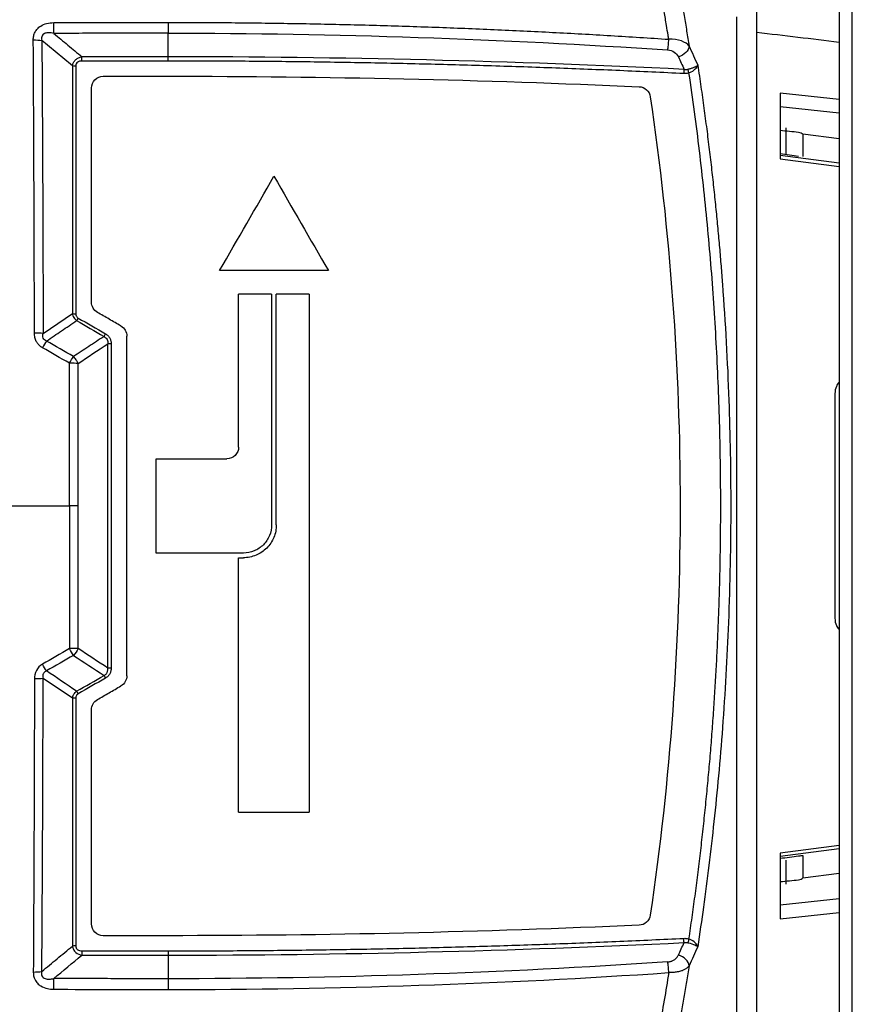
# Model space of a CAD drawing. Units: millimetres. Extents: x 6 to 413, y 7 to 291.
# Drawn here: x 150 to 168, y 76 to 97 of the extents above; entities that cross this region are included whole.
import ezdxf

# ---------------------------------------------------------------- set-up
doc = ezdxf.new("R2010")
doc.units = ezdxf.units.MM

msp = doc.modelspace()

# ---------------------------------------------------------------- linework, layer by layer
at = {"color": 8, "linetype": 'Continuous', "lineweight": 25}
for p, q in [((167.76828, 73.52221964), (167.76828, 97.32948595)), ((167.48632511, 94.8325829), (166.23632504, 94.96635475)), ((167.48632511, 94.54207698), (166.23632511, 94.67606855)), ((166.23632504, 93.57308645), (167.48632511, 93.40896053)), ((167.48632511, 93.47951035), (166.23632511, 93.64289892)), ((167.48632511, 78.92441702), (166.23632511, 78.76102845)), ((167.48632511, 78.99496639), (166.23632513, 78.8308402)), ((167.48632511, 77.86185045), (166.23632511, 77.72785905)), ((166.23632516, 77.4375716), (167.48632511, 77.57134384))]:
    msp.add_line(p, q, dxfattribs=at)
at = {"color": 7, "linetype": 'Continuous', "lineweight": 25}
for p, q in [((153.23633189, 95.73981734), (153.23632511, 96.2408409)), ((151.61132511, 90.52931395), (151.61132511, 95.07696366)), ((166.36132511, 93.67363569), (166.36132511, 94.23148397)), ((166.71756078, 94.09742805), (166.71756078, 93.62260432)), ((167.48632511, 93.99742878), (166.71756078, 94.09742805)), ((150.58487883, 89.86707591), (151.20623438, 90.28581483)), ((152.36132511, 82.59630126), (152.36132511, 89.80762611)), ((151.2062348, 82.11811366), (150.58487832, 82.53685322)), ((151.61132511, 77.32696371), (151.61132511, 81.87461342)), ((166.36132511, 78.17187547), (166.36132511, 78.679357)), ((166.71756085, 78.78132305), (166.71756085, 78.30649934)), ((166.71756085, 78.30649934), (167.48632511, 78.40649861)), ((153.23632694, 76.66411), (153.23634177, 76.16308164))]:
    msp.add_line(p, q, dxfattribs=at)
at = {"color": 7, "linetype": 'Continuous', "lineweight": 25, "flags": 128}
for points in [[(165.73878405, 96.2531954), (165.73878396, 96.47129746), (165.73878387, 96.67189264), (165.73878378, 96.85463896), (165.7387837, 97.01922489), (165.73878363, 97.16536983), (165.73878356, 97.29282466), (165.73878349, 97.40137207), (165.73878374, 97.490827)], [(166.23632504, 94.96635475), (166.2363251, 94.80591648), (166.23632516, 94.6413974), (166.23632523, 94.47287554), (166.23632529, 94.30043083), (166.23632535, 94.12414507), (166.23632542, 93.94410186), (166.23632548, 93.76038659), (166.23632505, 93.57308645)], [(155.53632403, 85.80196368), (155.53632402, 86.41527434), (155.53632401, 87.02855067), (155.53632401, 87.64169399), (155.536324, 88.25460563), (155.53632399, 88.86718695), (155.53632398, 89.4793394), (155.53632398, 90.09096445), (155.536324, 90.70196368)], [(156.23632505, 90.70196368), (156.23632507, 89.32802192), (156.23632509, 87.95153782), (156.23632511, 86.57363085), (156.23632512, 85.19542161), (156.23632514, 83.81803096), (156.23632515, 82.44257909), (156.23632516, 81.07018462), (156.23632401, 79.70196368)], [(154.73632513, 79.70196368), (154.73632513, 80.37388736), (154.73632512, 81.04695455), (154.73632512, 81.72103319), (154.73632511, 82.39599104), (154.73632511, 83.07169564), (154.7363251, 83.74801444), (154.7363251, 84.42481471), (154.73632511, 85.10196368)], [(166.23632512, 78.8308402), (166.23632517, 78.64353999), (166.23632521, 78.4598247), (166.23632525, 78.27978146), (166.23632529, 78.10349566), (166.23632532, 77.93105093), (166.23632536, 77.76252904), (166.23632539, 77.59800993), (166.23632515, 77.4375716)]]:
    msp.add_lwpolyline(points, dxfattribs=at)
at = {"color": 8, "linetype": 'Continuous', "lineweight": 25}
msp.add_arc((153.29361353, -14.57163449), 111.52141167, 82.6873859944, 83.5927632488, dxfattribs=at)
at = {"color": 7, "linetype": 'Continuous', "lineweight": 25}
for points, knots in [([(167.48632511, 98.62308774), (167.48632511, 98.62641322), (167.48632511, 98.64502035), (167.48632511, 98.51957147), (167.48632511, 98.10275693), (167.48632511, 97.17174995), (167.48632511, 95.87441156), (167.48632511, 94.47304068), (167.48632511, 93.1594543), (167.48632511, 91.7090513), (167.48632511, 89.72702983), (167.48632511, 87.62045881), (167.48632511, 85.92797427), (167.48632511, 84.29029514), (167.48632511, 82.34636634), (167.48632511, 80.20853472), (167.48632511, 78.27454812), (167.48632511, 76.85867967), (167.48632511, 75.87374547), (167.48632511, 74.99913599), (167.48632511, 74.19457719), (167.48632511, 73.79855164), (167.48632511, 73.78468371), (167.48632511, 73.78083963)], [0, 0, 0, 0, 0.0070052514, 0.0391966528, 0.1009239133, 0.1591626937, 0.2174014741, 0.2791287347, 0.3113133856, 0.3435047864, 0.4091626932, 0.4748206, 0.5070052514, 0.5391966528, 0.6009239133, 0.6591626937, 0.7174014741, 0.7791287347, 0.8113133856, 0.8435047864, 0.9091626932, 0.9748206, 1, 1, 1, 1]), ([(163.87030716, 96.1113785), (163.86582697, 96.13966709), (163.85029069, 96.23776552), (163.81758891, 96.43361819), (163.77314658, 96.6988273), (163.72231943, 96.9917174), (163.6873056, 97.18649421), (163.66979157, 97.28392223)], [0, 0, 0, 0, 0.07209157252, 0.24999722609, 0.50000037052, 0.74989849443, 1, 1, 1, 1]), ([(164.07800231, 97.2809954), (164.09821219, 97.16892153), (164.13828953, 96.94667257), (164.19555116, 96.61517844), (164.25031918, 96.28878315), (164.28504017, 96.07252663), (164.30224801, 95.96534913)], [0, 0, 0, 0, 0.2565058973, 0.5086659876, 0.7564931128, 1, 1, 1, 1]), ([(150.37523105, 96.09816346), (150.37557181, 96.11280701), (150.37624065, 96.14154879), (150.38317867, 96.18361527), (150.39456461, 96.22362215), (150.41699626, 96.27614433), (150.45937113, 96.33786908), (150.54212086, 96.40499085), (150.66126322, 96.45553597), (150.75763498, 96.46137266), (150.80849686, 96.46445308)], [0, 0, 0, 0, 0.0698298076, 0.1370591692, 0.2025686883, 0.2673096631, 0.4077127536, 0.5513173527, 0.7631999042, 1, 1, 1, 1]), ([(150.8115681, 96.23539157), (150.81055242, 96.26474984), (150.80972818, 96.30153396), (150.80865921, 96.38114966), (150.80841556, 96.423901), (150.80849214, 96.46448567)], [0, 0, 0, 0, 0.5, 0.5, 1, 1, 1, 1]), ([(150.80849686, 96.46445308), (151.01066487, 96.46530469), (151.41506908, 96.46700821), (152.02192005, 96.46867324), (152.62903565, 96.46974506), (153.03387251, 96.46986572), (153.23632509, 96.46992607)], [0, 0, 0, 0, 0.24987352, 0.4998313157, 0.7498734572, 1, 1, 1, 1]), ([(153.23632509, 96.46992607), (153.44819026, 96.46967994), (153.87157973, 96.46918809), (154.50611001, 96.46524615), (155.13953442, 96.4589656), (155.77181375, 96.45012466), (156.40290921, 96.43879319), (157.03278237, 96.42496421), (157.66139518, 96.40865238), (158.28871, 96.38986769), (158.91468952, 96.36862243), (159.53929686, 96.34492946), (160.1624954, 96.31880221), (160.78424932, 96.29025634), (161.40452158, 96.259303), (162.02328138, 96.22597408), (162.64047652, 96.19022814), (163.25613614, 96.15230065), (163.66569018, 96.12501211), (163.87030716, 96.1113785)], [0, 0, 0, 0, 0.0595771387, 0.1190584275, 0.1784441959, 0.2377347726, 0.2969304861, 0.3560316651, 0.4150386383, 0.4739517352, 0.5327712858, 0.5914976209, 0.6501310727, 0.7086719743, 0.7671206604, 0.8254774672, 0.8837427326, 0.9419167963, 1, 1, 1, 1]), ([(153.23632511, 96.46998958), (153.23632511, 96.42939194), (153.23632511, 96.38662639), (153.2363251, 96.30698925), (153.2363251, 96.27019801), (153.2363251, 96.2408397)], [0, 0, 0, 0, 0.5, 0.5, 1, 1, 1, 1]), ([(165.31644521, 74.53129326), (165.31644188, 74.5454267), (165.31643524, 74.57367421), (165.31640805, 74.62252749), (165.31639252, 74.67621489), (165.31639343, 74.73531042), (165.31641044, 74.79979616), (165.31643594, 74.86981425), (165.31645868, 75.00936293), (165.31639567, 75.24692531), (165.31649229, 75.7489542), (165.31627632, 76.55551912), (165.3164732, 77.56665079), (165.31643276, 78.50378102), (165.31645502, 79.4862074), (165.31644451, 80.81300559), (165.31644793, 82.49236192), (165.31644684, 84.22113861), (165.31644804, 85.99392499), (165.31644415, 87.80862016), (165.31645643, 89.32051696), (165.31643102, 90.5035045), (165.31645494, 91.36898424), (165.31643244, 92.20309763), (165.31645411, 92.99445037), (165.31643425, 93.74048591), (165.31645384, 94.31568188), (165.31643809, 94.74556048), (165.31641348, 95.04892799), (165.31639424, 95.33922913), (165.31638706, 95.61623019), (165.31639495, 95.87980826), (165.31641419, 96.12939325), (165.31643916, 96.3661129), (165.31644449, 96.51174298), (165.31644715, 96.58461161)], [0, 0, 0, 0, 0.0085212744, 0.017030883, 0.0255434038, 0.034072994, 0.0426333416, 0.0512376228, 0.0598984682, 0.0906100188, 0.1219874336, 0.1836316463, 0.2499979729, 0.281535189, 0.3144580782, 0.3780584659, 0.440101328, 0.4999454881, 0.5597896442, 0.6218324945, 0.6854328642, 0.7175438436, 0.749893002, 0.7820645727, 0.8143531221, 0.8461595355, 0.8780029492, 0.8932994195, 0.9085640636, 0.9238062538, 0.9390352575, 0.9542602174, 0.9694901324, 0.9847338402, 1, 1, 1, 1]), ([(150.81156813, 96.23539148), (150.79283189, 96.23942048), (150.75776033, 96.24696219), (150.70763849, 96.25099932), (150.66428087, 96.24893989), (150.62334237, 96.23994173), (150.585686, 96.22019782), (150.55811165, 96.1835707), (150.54793679, 96.13589089), (150.55374668, 96.10303401), (150.55689523, 96.08522788)], [0, 0, 0, 0, 0.1542870117, 0.2888032885, 0.4047213457, 0.5038271346, 0.6263707099, 0.7388134107, 0.8584550941, 1, 1, 1, 1]), ([(153.23632511, 96.2408409), (153.03413704, 96.24077682), (152.62982664, 96.24064867), (152.02349328, 96.23957863), (151.41740178, 96.23792356), (151.01349484, 96.23623525), (150.81156854, 96.23539122)], [0, 0, 0, 0, 0.2501161203, 0.5001509221, 0.7501090762, 1, 1, 1, 1]), ([(150.81156854, 96.23539122), (150.91091972, 96.1528323), (151.10963521, 95.98770355), (151.30734642, 95.82245005), (151.40620856, 95.73981784)], [0, 0, 0, 0, 0.4999669396, 1, 1, 1, 1]), ([(165.73878418, 74.91309961), (165.73878418, 75.31466861), (165.73878418, 76.43604579), (165.73878418, 79.80691408), (165.73878418, 81.97298465), (165.73878418, 86.66469538), (165.73878418, 89.07422746), (165.73878418, 93.35131171), (165.73878418, 95.11301677), (165.73878418, 96.2531966)], [0, 0, 0, 0, 0.25, 0.25, 0.5, 0.5, 0.75, 0.75, 1, 1, 1, 1]), ([(150.39977102, 89.87213977), (150.39942239, 90.03889164), (150.39872702, 90.37148676), (150.39750845, 90.86845541), (150.39616455, 91.36217991), (150.39468273, 91.85251761), (150.39306633, 92.33937283), (150.39131447, 92.82264118), (150.38942737, 93.30222422), (150.38740504, 93.77802632), (150.3852472, 94.24995306), (150.38295493, 94.71792078), (150.38052429, 95.18182053), (150.37796981, 95.64165162), (150.37614173, 95.94636502), (150.37523105, 96.09816346)], [0, 0, 0, 0, 0.0797563913, 0.1590781913, 0.2379547815, 0.3163756802, 0.3943305455, 0.4718091788, 0.5488015287, 0.6252976931, 0.7012879231, 0.7767626246, 0.8517123616, 0.9261278581, 1, 1, 1, 1]), ([(150.55689596, 96.08522804), (150.55800146, 95.92359816), (150.56022427, 95.59861365), (150.56332269, 95.10730471), (150.56626862, 94.60994897), (150.56904106, 94.10648762), (150.5716429, 93.59698655), (150.57407077, 93.08148342), (150.57632344, 92.56002916), (150.57839905, 92.03267528), (150.58029762, 91.49948124), (150.58201375, 90.96049573), (150.58356376, 90.41582303), (150.58443922, 90.05056129), (150.584879, 89.86707592)], [0, 0, 0, 0, 0.0787471889, 0.1583346899, 0.2387612663, 0.3200250603, 0.4021239923, 0.4850557984, 0.568818075, 0.6534083317, 0.7388240531, 0.8250627688, 0.9121221331, 1, 1, 1, 1]), ([(151.20643837, 95.54741694), (151.09784888, 95.63761573), (150.8819327, 95.81696436), (150.66481826, 95.99615615), (150.55689596, 96.08522804)], [0, 0, 0, 0, 0.5029242983, 1, 1, 1, 1]), ([(163.84684255, 95.88402534), (163.85234851, 95.91314806), (163.85744054, 95.94961636), (163.8655918, 96.02859546), (163.86864297, 96.07102817), (163.87030716, 96.11137841)], [0, 0, 0, 0, 0.5, 0.5, 1, 1, 1, 1]), ([(164.30225099, 95.96534974), (164.27156701, 96.01065433), (164.21432778, 96.04937141), (164.06274619, 96.10126336), (163.96842172, 96.11426089), (163.87030865, 96.11137881)], [0, 0, 0, 0, 0.5, 0.5, 1, 1, 1, 1]), ([(164.30224804, 95.96534914), (164.30064998, 95.92021971), (164.275669, 95.8705503), (164.19208242, 95.7878956), (164.13390248, 95.75533118), (164.07439632, 95.74003765)], [0, 0, 0, 0, 0.5, 0.5, 1, 1, 1, 1]), ([(164.30224801, 95.96534913), (164.33334555, 95.89769062), (164.39531885, 95.7628561), (164.45552665, 95.62759281), (164.48552283, 95.56020318)], [0, 0, 0, 0, 0.5017891994, 1, 1, 1, 1]), ([(163.84684402, 95.88402591), (163.89672508, 95.88065531), (163.9454732, 95.86461382), (164.0253608, 95.81360433), (164.05648244, 95.77877442), (164.07439629, 95.74003779)], [0, 0, 0, 0, 0.5, 0.5, 1, 1, 1, 1]), ([(151.20643837, 95.54741694), (151.20818873, 95.55773307), (151.21165414, 95.57815726), (151.22263939, 95.60762173), (151.23752603, 95.63515074), (151.25643609, 95.66033086), (151.28724767, 95.69088305), (151.33674582, 95.72301402), (151.38229491, 95.73403288), (151.4062085, 95.73981786)], [0, 0, 0, 0, 0.1088669468, 0.2155381425, 0.3208178059, 0.4255411461, 0.5305542444, 0.7535376833, 1, 1, 1, 1]), ([(151.40673045, 95.64953617), (151.39550255, 95.64907486), (151.37411062, 95.64819594), (151.34400492, 95.63976751), (151.31276752, 95.62294482), (151.28284293, 95.59064004), (151.27947833, 95.55844517), (151.27776294, 95.54203107)], [0, 0, 0, 0, 0.17752081469, 0.33822099419, 0.48950411909, 0.73973071, 1, 1, 1, 1]), ([(153.23634538, 95.64952136), (153.03299986, 95.64952236), (152.62635179, 95.64952437), (152.01646356, 95.6495295), (151.60996062, 95.64953395), (151.40673045, 95.64953617)], [0, 0, 0, 0, 0.333403589, 0.6667367292, 1, 1, 1, 1]), ([(164.18906063, 95.38301751), (163.9633338, 95.39381218), (163.51168458, 95.41541086), (162.83323299, 95.44526619), (162.15373537, 95.47326234), (161.47317224, 95.4992041), (160.7915898, 95.5231291), (160.10901685, 95.54501333), (159.42548708, 95.56485017), (158.74103311, 95.58262917), (158.05568808, 95.59834185), (157.36948521, 95.61197974), (156.68245796, 95.6235364), (155.99463992, 95.63300138), (155.30606491, 95.64038234), (154.61676691, 95.64562258), (153.92678009, 95.64890919), (153.46655892, 95.64931724), (153.23634538, 95.64952136)], [0, 0, 0, 0, 0.0620904447, 0.1242346858, 0.1864328964, 0.248685249, 0.3109919164, 0.3733530713, 0.4357688869, 0.498239537, 0.560765196, 0.6233460397, 0.6859822448, 0.7486739898, 0.8114214546, 0.8742248213, 0.9370842742, 1, 1, 1, 1]), ([(164.27843602, 95.47628145), (164.28833864, 95.47897118), (164.30881123, 95.48453189), (164.33849365, 95.49347969), (164.36785047, 95.50315055), (164.39605534, 95.51344475), (164.42123482, 95.52362318), (164.44369817, 95.53375871), (164.46343181, 95.544016), (164.47740242, 95.55342929), (164.48330479, 95.55835218), (164.48552359, 95.56020277)], [0, 0, 0, 0, 0.0922340503, 0.1906841205, 0.2957830028, 0.407883368, 0.5272734461, 0.6387390455, 0.7660901038, 0.9120691931, 1, 1, 1, 1]), ([(164.48552283, 95.56020318), (164.508368, 95.40755265), (164.55365817, 95.1049254), (164.61675995, 94.65349154), (164.67575435, 94.20909384), (164.730514, 93.77170234), (164.78128644, 93.34141973), (164.82821674, 92.91830646), (164.87147196, 92.50242674), (164.91120873, 92.09383642), (164.94758162, 91.69258767), (164.98074129, 91.29872355), (165.06475764, 90.21984124), (165.15807834, 88.52261623), (165.20057835, 86.12403637), (165.15515374, 83.80324903), (165.04668016, 81.8944118), (164.92987302, 80.48771164), (164.8331341, 79.51262893), (164.72603617, 78.58263883), (164.61158847, 77.69707952), (164.5268842, 77.12370618), (164.48552218, 76.84372171)], [0, 0, 0, 0, 0.024903463, 0.0493707217, 0.0734033894, 0.0970030686, 0.1201713504, 0.142909813, 0.1652200208, 0.1871035233, 0.2085618546, 0.2295965325, 0.2502090578, 0.3812126575, 0.4999989829, 0.6311769155, 0.7497911333, 0.8042522995, 0.8564922856, 0.9065221222, 0.9543537297, 1, 1, 1, 1]), ([(164.29987436, 95.39706874), (164.28816648, 95.39374178), (164.26455471, 95.38703214), (164.2272295, 95.38240072), (164.20191494, 95.38280979), (164.18906063, 95.38301751)], [0, 0, 0, 0, 0.3261960164, 0.6578535562, 1, 1, 1, 1]), ([(164.19626417, 95.47276757), (164.21065373, 95.47121676), (164.23828424, 95.46823894), (164.26542822, 95.47367595), (164.27843602, 95.47628145)], [0, 0, 0, 0, 0.52078472397, 1, 1, 1, 1]), ([(164.2998734, 77.00685895), (164.32202196, 77.15809558), (164.36631137, 77.46051625), (164.4284828, 77.91554097), (164.48751963, 78.37140753), (164.54311758, 78.82816263), (164.59535898, 79.28571341), (164.64422257, 79.74400426), (164.68971481, 80.2029695), (164.73183469, 80.66254608), (164.77058312, 81.12267021), (164.80596048, 81.58327829), (164.83796723, 82.04430667), (164.86660376, 82.50569179), (164.89187043, 82.96737012), (164.91376755, 83.42927821), (164.9322954, 83.89135273), (164.94745421, 84.35353046), (164.95924417, 84.81574839), (164.96766542, 85.27794343), (164.97271808, 85.74005353), (164.97486192, 86.32811361), (164.97012291, 87.04237773), (164.95341418, 87.88275597), (164.92556966, 88.72307855), (164.88658855, 89.56296443), (164.83646789, 90.40203322), (164.77521079, 91.23990507), (164.70279543, 92.07619084), (164.61929105, 92.91053413), (164.52442468, 93.74245547), (164.4191998, 94.57193659), (164.33965802, 95.12196582), (164.29987436, 95.39706874)], [0, 0, 0, 0, 0.02509211219, 0.05017549884, 0.07525000404, 0.10031547059, 0.12537174063, 0.15041865624, 0.17545605998, 0.20048379555, 0.22550170835, 0.25050964606, 0.27550745923, 0.3004950019, 0.32547213213, 0.35043871259, 0.37539461116, 0.40033970145, 0.42527386339, 0.45019698377, 0.4751089568, 0.50000968462, 0.54529027558, 0.59060778545, 0.63596156922, 0.68135090471, 0.72677500356, 0.77223302244, 0.81772407446, 0.86324724066, 0.90880158174, 0.95438614977, 1, 1, 1, 1]), ([(151.61132511, 95.07696368), (151.61132511, 95.14237941), (151.63778509, 95.20654233), (151.72966531, 95.29928431), (151.7947511, 95.32696369), (151.86132511, 95.32696368)], [0, 0, 0, 0, 0.5, 0.5, 1, 1, 1, 1]), ([(151.86132511, 95.32696368), (152.09046782, 95.32696368), (152.54878348, 95.32696368), (153.00713449, 95.32696368), (153.23632511, 95.32696368)], [0, 0, 0, 0, 0.4999670169, 1, 1, 1, 1]), ([(163.24261235, 95.10435182), (163.30058141, 95.10177124), (163.35655305, 95.0786965), (163.44240387, 95.00080605), (163.47053466, 94.94767952), (163.47885897, 94.89080266)], [0, 0, 0, 0, 0.5, 0.5, 1, 1, 1, 1]), ([(163.47885897, 94.89080266), (163.89879684, 92.02152686), (164.11001673, 89.13414997), (164.11197025, 84.77621464), (164.05991122, 83.31860595), (163.84772096, 80.39595482), (163.68886058, 78.94798587), (163.47885897, 77.51312471)], [0, 0, 0, 0, 0.5, 0.5, 0.75, 0.75, 1, 1, 1, 1]), ([(156.64102565, 91.20196368), (156.44862274, 91.20196368), (156.06382374, 91.20196368), (155.48649567, 91.20196368), (154.90909938, 91.20196368), (154.52411844, 91.20196368), (154.33162457, 91.20196368)], [0, 0, 0, 0, 0.2500044218, 0.5000000002, 0.7499955784, 1, 1, 1, 1]), ([(150.65595794, 89.7043569), (150.76229876, 89.77632803), (150.97547111, 89.9206024), (151.18822837, 90.06494835), (151.29485188, 90.13728746)], [0, 0, 0, 0, 0.4988490272, 1, 1, 1, 1]), ([(151.20623442, 90.28581454), (151.21003484, 90.25658217), (151.21952167, 90.22761836), (151.24989872, 90.1762052), (151.27073526, 90.15398046), (151.29485192, 90.13728753)], [0, 0, 0, 0, 0.5, 0.5, 1, 1, 1, 1]), ([(151.27869701, 90.28336678), (151.27895472, 90.27687548), (151.27945639, 90.26423929), (151.28387233, 90.24604182), (151.29218999, 90.22685607), (151.306287, 90.20723654), (151.32106663, 90.1972532), (151.32852842, 90.1922129)], [0, 0, 0, 0, 0.1787280723, 0.3479183839, 0.5123796218, 0.7538150238, 1, 1, 1, 1]), ([(150.56911261, 89.56311876), (150.55809047, 89.56993923), (150.53633092, 89.58340398), (150.50701677, 89.60775989), (150.48093625, 89.63476241), (150.45825751, 89.66471347), (150.43080267, 89.71149995), (150.40504111, 89.78076928), (150.40156223, 89.84108456), (150.39977102, 89.87213977)], [0, 0, 0, 0, 0.1050513907, 0.20738899551, 0.30833594067, 0.40927141585, 0.51157657973, 0.74851997018, 1, 1, 1, 1]), ([(150.65595768, 89.70435722), (150.62423368, 89.71580971), (150.59845344, 89.73816568), (150.57506472, 89.79787953), (150.57657568, 89.83304235), (150.58487875, 89.8670759)], [0, 0, 0, 0, 0.5, 0.5, 1, 1, 1, 1]), ([(151.87742364, 89.80078921), (151.76926884, 89.72943523), (151.5534592, 89.58705709), (151.33722091, 89.44476167), (151.22935224, 89.37377879)], [0, 0, 0, 0, 0.501158348, 1, 1, 1, 1]), ([(151.87742372, 89.80078902), (151.90554127, 89.78737306), (151.92948814, 89.76537676), (151.95665386, 89.70943403), (151.95995868, 89.67686862), (151.9565431, 89.64522387)], [0, 0, 0, 0, 0.5, 0.5, 1, 1, 1, 1]), ([(151.91105423, 89.85613187), (151.92038033, 89.85029411), (151.93875403, 89.83879291), (151.96281611, 89.81721658), (151.98347395, 89.792884), (152.00547236, 89.75743431), (152.02463369, 89.70726835), (152.02706122, 89.66494248), (152.02831087, 89.64315387)], [0, 0, 0, 0, 0.1291281344, 0.2544004112, 0.3782936812, 0.5033645347, 0.7443407957, 1, 1, 1, 1]), ([(152.02831087, 89.64315387), (152.02831087, 88.48208826), (152.02831087, 87.33374853), (152.02831087, 85.07017877), (152.02831087, 83.92183904), (152.02831087, 82.76077343)], [0, 0, 0, 0, 0.5, 0.5, 1, 1, 1, 1]), ([(151.32588226, 89.22734569), (151.32232762, 89.23657431), (151.31533359, 89.25473231), (151.30186267, 89.28121966), (151.28411369, 89.31066284), (151.26037936, 89.34277203), (151.23978664, 89.36335122), (151.22935223, 89.37377878)], [0, 0, 0, 0, 0.1705356181, 0.335541417, 0.500185946, 0.746742438, 1, 1, 1, 1]), ([(151.14547075, 86.20196368), (151.1454578, 86.3702828), (151.14543191, 86.7069773), (151.14521273, 87.21203643), (151.1448624, 87.71711997), (151.14436451, 88.22212771), (151.14373548, 88.72699667), (151.14319589, 89.06335212), (151.14292609, 89.23153235)], [0, 0, 0, 0, 0.1665696436, 0.3331949534, 0.4998633204, 0.6665620889, 0.8332785606, 1, 1, 1, 1]), ([(167.39860924, 88.58655026), (167.39933934, 87.80553404), (167.39968015, 87.00378064), (167.39968019, 85.40014962), (167.39933934, 84.59840069), (167.39860924, 83.81737715)], [0, 0, 0, 0, 0.5, 0.5, 1, 1, 1, 1]), ([(154.73632511, 87.45196365), (154.7363251, 87.38593927), (154.70925915, 87.32138292), (154.61709225, 87.22913891), (154.55236652, 87.20196368), (154.48632511, 87.20196368)], [0, 0, 0, 0, 0.5, 0.5, 1, 1, 1, 1]), ([(151.32588228, 83.17658168), (151.32618819, 83.34381158), (151.3268005, 83.67854277), (151.32751523, 84.18139348), (151.32808178, 84.68523641), (151.32848104, 85.1900351), (151.32873125, 85.69571568), (151.32876152, 86.03312957), (151.32877666, 86.20196369)], [0, 0, 0, 0, 0.1660076092, 0.3322846124, 0.498826692, 0.6656295161, 0.8326887387, 1, 1, 1, 1]), ([(155.53632511, 85.80196368), (155.53632511, 85.70952598), (155.51813925, 85.61882061), (155.46549174, 85.4917181), (155.44401331, 85.45152785), (155.39326927, 85.37546229), (155.36373149, 85.33944266), (155.2669434, 85.24258847), (155.18892145, 85.19042489), (155.02060368, 85.12053483), (154.92875344, 85.10196367), (154.83632502, 85.10196368)], [0, 0, 0, 0, 0.25, 0.25, 0.375, 0.375, 0.5, 0.5, 0.75, 0.75, 1, 1, 1, 1]), ([(155.43632511, 85.80196368), (155.43632511, 85.72273129), (155.4207372, 85.64498371), (155.36056843, 85.49972347), (155.31604104, 85.43318918), (155.20542603, 85.32249886), (155.13855016, 85.27778738), (154.99427811, 85.21788182), (154.91554953, 85.20196368), (154.83632511, 85.20196368)], [0, 0, 0, 0, 0.25, 0.25, 0.5, 0.5, 0.75, 0.75, 1, 1, 1, 1]), ([(154.83632511, 85.20196368), (154.6307817, 85.20196368), (154.21969899, 85.20196368), (153.60301591, 85.20196368), (153.19189008, 85.20196368), (152.98632511, 85.20196368)], [0, 0, 0, 0, 0.3333355512, 0.6666644488, 1, 1, 1, 1]), ([(151.32588226, 83.17658168), (151.31808618, 83.1761377), (151.30356233, 83.17531057), (151.28073135, 83.17434635), (151.26045081, 83.17372777), (151.23211679, 83.17307413), (151.20301568, 83.17257525), (151.17450359, 83.17239249), (151.15783363, 83.17235117), (151.14787594, 83.17237351), (151.14292278, 83.17238463)], [0, 0, 0, 0, 0.1573920297, 0.2932159666, 0.4074449758, 0.5000808261, 0.7524048242, 0.8523235121, 0.926542708, 1, 1, 1, 1]), ([(150.5691023, 82.84079636), (150.51649604, 82.81035984), (150.46883426, 82.76272489), (150.4107749, 82.65016751), (150.39988115, 82.58887674), (150.39976632, 82.531778)], [0, 0, 0, 0, 0.5, 0.5, 1, 1, 1, 1]), ([(150.6559552, 82.69956962), (150.64793224, 82.69623979), (150.63246683, 82.68982107), (150.61252989, 82.67503506), (150.59683456, 82.65703867), (150.5824282, 82.62934225), (150.57535829, 82.58742943), (150.5815057, 82.55477065), (150.58487832, 82.53685322)], [0, 0, 0, 0, 0.129929104, 0.2504569808, 0.3666163671, 0.4840003215, 0.7169095624, 1, 1, 1, 1]), ([(151.87742375, 82.60313822), (151.88526287, 82.60733751), (151.90063171, 82.61557035), (151.92021968, 82.63267754), (151.93605542, 82.65269379), (151.94779401, 82.67571269), (151.95524464, 82.70136365), (151.95859514, 82.72945111), (151.9572438, 82.74871505), (151.95654313, 82.7587035)], [0, 0, 0, 0, 0.14137399744, 0.27716799157, 0.41104255313, 0.54681524468, 0.68815016398, 0.83830408713, 1, 1, 1, 1]), ([(152.02831135, 82.76077343), (152.02798346, 82.74965506), (152.02734139, 82.72788342), (152.02181934, 82.69617048), (152.01288913, 82.66622035), (151.99576114, 82.62825564), (151.96467798, 82.5840741), (151.92905953, 82.5599768), (151.91105423, 82.54779549)], [0, 0, 0, 0, 0.1308100602, 0.2561480765, 0.3777991084, 0.4977142126, 0.74609212, 1, 1, 1, 1]), ([(151.20623437, 82.11811251), (151.20786425, 82.12729237), (151.21049032, 82.14208301), (151.21660049, 82.16385355), (151.22435124, 82.18311172), (151.23817996, 82.20936179), (151.26023022, 82.2394377), (151.28328502, 82.25755178), (151.29485191, 82.26663985)], [0, 0, 0, 0, 0.1567912732, 0.2526232211, 0.3795788606, 0.5048956061, 0.7515997265, 1, 1, 1, 1]), ([(151.32852743, 82.21171389), (151.32344192, 82.20845057), (151.31341986, 82.20201952), (151.3009322, 82.18919622), (151.28937077, 82.17194843), (151.28034487, 82.14878513), (151.2792578, 82.13016512), (151.27869705, 82.12056025)], [0, 0, 0, 0, 0.1658057848, 0.326755285, 0.4884159109, 0.7361068822, 1, 1, 1, 1]), ([(154.73632511, 79.70196368), (154.98644071, 79.70196369), (155.486508, 79.70196371), (155.98643996, 79.70196369), (156.23632401, 79.70196368)], [0, 0, 0, 0, 0.5001638951, 1, 1, 1, 1]), ([(166.62847255, 78.77198121), (166.64875929, 78.77464418), (166.66765651, 78.77685329), (166.69803702, 78.77996588), (166.70927723, 78.78086714), (166.71756084, 78.78132305)], [0, 0, 0, 0, 0.5, 0.5, 1, 1, 1, 1]), ([(163.47885897, 77.51312471), (163.47053255, 77.45623341), (163.44254337, 77.4032675), (163.35650613, 77.32516869), (163.3006003, 77.30215697), (163.24261235, 77.29957555)], [0, 0, 0, 0, 0.5, 0.5, 1, 1, 1, 1]), ([(151.86132511, 77.07696368), (151.7947723, 77.07696368), (151.7297626, 77.10461199), (151.63794258, 77.19715914), (151.61132511, 77.26156611), (151.61132511, 77.32696368)], [0, 0, 0, 0, 0.5, 0.5, 1, 1, 1, 1]), ([(153.23632511, 77.07696368), (153.00713449, 77.07696368), (152.54878348, 77.07696368), (152.09046782, 77.07696368), (151.86132511, 77.07696368)], [0, 0, 0, 0, 0.50003298313, 1, 1, 1, 1]), ([(153.23633056, 76.75440596), (153.46654452, 76.75461007), (153.9267665, 76.7550181), (154.61675451, 76.75830469), (155.30605367, 76.76354491), (155.99462979, 76.77092586), (156.6824489, 76.78039083), (157.36947718, 76.79194748), (158.05568104, 76.80558537), (158.74102701, 76.82129806), (159.42548189, 76.83907706), (160.10901253, 76.85891391), (160.7915863, 76.88079815), (161.47316953, 76.90472317), (162.15373339, 76.93066495), (162.8332317, 76.95866113), (163.51168395, 76.98851648), (163.9633336, 77.01011518), (164.18906063, 77.02090986)], [0, 0, 0, 0, 0.0629157534, 0.1257752302, 0.1885786172, 0.2513260986, 0.3140178565, 0.3766540708, 0.43923492, 0.5017605809, 0.5642312291, 0.6266470392, 0.6890081849, 0.7513148394, 0.8135671754, 0.8757653657, 0.9379095829, 1, 1, 1, 1]), ([(164.18906063, 77.02090986), (164.20191061, 77.02111813), (164.22722076, 77.02152837), (164.2645454, 77.01689564), (164.28816139, 77.01018633), (164.2998734, 77.00685895)], [0, 0, 0, 0, 0.3420335548, 0.673691199, 1, 1, 1, 1]), ([(164.4855223, 76.84372172), (164.47894786, 76.86859964), (164.4621137, 76.89516031), (164.40344749, 76.95133211), (164.3616397, 76.98095217), (164.29987409, 77.00685774)], [0, 0, 0, 0, 0.5, 0.5, 1, 1, 1, 1]), ([(150.55689642, 76.31872071), (150.66479868, 76.4077691), (150.88191486, 76.58694834), (151.09782904, 76.76629488), (151.20643833, 76.85650988)], [0, 0, 0, 0, 0.4969793703, 1, 1, 1, 1]), ([(151.20643763, 76.85651019), (151.20940862, 76.83294642), (151.21674168, 76.80794835), (151.24188027, 76.76071971), (151.25950188, 76.73898286), (151.31902596, 76.68761999), (151.36444847, 76.67108609), (151.40620778, 76.66410925)], [0, 0, 0, 0, 0.25, 0.25, 0.5, 0.5, 1, 1, 1, 1]), ([(151.27776249, 76.86189622), (151.27820475, 76.85344744), (151.27905671, 76.83717225), (151.28707256, 76.81425733), (151.30032328, 76.79442553), (151.32307834, 76.77421434), (151.35925367, 76.75716536), (151.39027508, 76.75535275), (151.40673106, 76.75439121)], [0, 0, 0, 0, 0.1356382356, 0.2612849847, 0.3843872355, 0.5128383819, 0.7415746512, 1, 1, 1, 1]), ([(151.40673106, 76.75439121), (151.60995951, 76.7543934), (152.01645903, 76.75439779), (152.62634211, 76.7544029), (153.03298676, 76.75440494), (153.23633056, 76.75440596)], [0, 0, 0, 0, 0.3332632689, 0.6665964091, 1, 1, 1, 1]), ([(164.07439467, 76.66388983), (164.09489657, 76.70837916), (164.13590796, 76.79737432), (164.17614294, 76.88655907), (164.19626417, 76.93115972)], [0, 0, 0, 0, 0.49990724605, 1, 1, 1, 1]), ([(164.48552218, 76.84372171), (164.45540407, 76.77605985), (164.39519526, 76.64079773), (164.33322098, 76.50596422), (164.30224794, 76.43857816)], [0, 0, 0, 0, 0.5002276442, 1, 1, 1, 1]), ([(163.84684337, 76.51990229), (163.85681692, 76.52084394), (163.87674149, 76.52272511), (163.90557871, 76.52907919), (163.93330878, 76.53800119), (163.95989707, 76.54972962), (163.99782739, 76.57133068), (164.04258077, 76.60765898), (164.06366028, 76.64491687), (164.07439467, 76.66388983)], [0, 0, 0, 0, 0.0926023111, 0.1849953638, 0.2787591022, 0.3754044239, 0.4763112231, 0.7333202063, 1, 1, 1, 1]), ([(164.30224939, 76.43857788), (164.30065129, 76.48370765), (164.2756698, 76.53337747), (164.192082, 76.61603246), (164.13390131, 76.64859677), (164.07439467, 76.66388983)], [0, 0, 0, 0, 0.5, 0.5, 1, 1, 1, 1]), ([(150.55689481, 76.31872106), (150.54941864, 76.28726223), (150.54766519, 76.25371354), (150.57125526, 76.19566893), (150.59743637, 76.17494771), (150.65578119, 76.15459423), (150.68754603, 76.15260354), (150.74987918, 76.15582154), (150.78094276, 76.16115593), (150.81156625, 76.16853399)], [0, 0, 0, 0, 0.25, 0.25, 0.5, 0.5, 0.75, 0.75, 1, 1, 1, 1]), ([(163.87030745, 76.29255042), (163.86864327, 76.33290066), (163.86559211, 76.37533336), (163.85744087, 76.45431246), (163.85234885, 76.49078076), (163.8468429, 76.51990348)], [0, 0, 0, 0, 0.5, 0.5, 1, 1, 1, 1]), ([(164.30224944, 76.43857785), (164.29672897, 76.43115216), (164.2859568, 76.4166623), (164.26517853, 76.39696419), (164.24231813, 76.37937426), (164.21767621, 76.36389435), (164.19194708, 76.35039858), (164.16565093, 76.33878566), (164.1216081, 76.32234611), (164.05539451, 76.305213), (163.96398982, 76.29263205), (163.90086353, 76.29257724), (163.87030866, 76.29255071)], [0, 0, 0, 0, 0.0842388023, 0.1643764805, 0.2404173982, 0.3123674714, 0.380233524, 0.4440235082, 0.5037470933, 0.6797224846, 0.8449768305, 1, 1, 1, 1]), ([(164.30224794, 76.43857816), (164.28413674, 76.32583028), (164.24820539, 76.10214651), (164.19239448, 75.7702311), (164.13598422, 75.44432821), (164.09722135, 75.22946407), (164.07800166, 75.12292852)], [0, 0, 0, 0, 0.25616904, 0.5082211364, 0.7561625128, 1, 1, 1, 1]), ([(150.37522476, 76.30580138), (150.37491352, 76.25474456), (150.38388752, 76.19766163), (150.42541168, 76.11514847), (150.4438556, 76.08897598), (150.48587946, 76.04437864), (150.50918873, 76.02593386), (150.57996908, 75.98114262), (150.62821791, 75.96430274), (150.72046114, 75.94354707), (150.76515285, 75.93963844), (150.80849025, 75.93944105)], [0, 0, 0, 0, 0.25, 0.25, 0.375, 0.375, 0.5, 0.5, 0.75, 0.75, 1, 1, 1, 1]), ([(150.80849025, 75.93944105), (150.80841368, 75.98002572), (150.80865735, 76.02277707), (150.80972635, 76.10239278), (150.8105506, 76.13917691), (150.81156629, 76.16853518)], [0, 0, 0, 0, 0.5, 0.5, 1, 1, 1, 1]), ([(153.23634177, 76.16308164), (153.03415334, 76.16314644), (152.62984158, 76.16327601), (152.02350522, 76.16434721), (151.41740916, 76.1660028), (151.01349864, 76.1676908), (150.81157039, 76.16853469)], [0, 0, 0, 0, 0.2501150435, 0.5001495547, 0.7501082002, 1, 1, 1, 1]), ([(153.23634177, 76.16308179), (153.23634178, 76.13372168), (153.23634179, 76.09692774), (153.2363418, 76.01728505), (153.23634181, 75.97451667), (153.23634182, 75.9339171)], [0, 0, 0, 0, 0.5, 0.5, 1, 1, 1, 1])]:
    msp.add_open_spline(points, degree=3, knots=knots, dxfattribs=at)
for points in [[(153.23632511, 96.2408397), (156.78097427, 96.24083587), (160.32547579, 96.12198807), (163.84684255, 95.88402534)], [(150.37522649, 96.09818925), (150.44172788, 96.09904745), (150.50878947, 96.09426426), (150.5568955, 96.08522794)], [(151.20643838, 95.54741695), (151.20633618, 93.80897355), (151.20627174, 92.05153966), (151.20623489, 90.28581452)], [(151.27776297, 95.54203107), (151.25156991, 95.54192271), (151.22532178, 95.54390475), (151.20643838, 95.5474169)], [(151.40673044, 95.64953618), (151.40685364, 95.68164639), (151.40665121, 95.71665991), (151.4062085, 95.73981786)], [(153.23633189, 95.73981727), (152.62626205, 95.73981724), (152.0161833, 95.73981737), (151.40620863, 95.73981772)], [(164.19626417, 95.47276765), (160.55932008, 95.6501806), (156.8978394, 95.73988743), (153.23633189, 95.73981734)], [(153.23634538, 95.64952634), (153.23634088, 95.68164152), (153.23633639, 95.7166601), (153.23633189, 95.73981727)], [(164.0743963, 95.7400377), (164.11550886, 95.65112899), (164.15613305, 95.56203729), (164.19626417, 95.47276757)], [(164.29987383, 95.39707392), (164.36170814, 95.42278488), (164.44550179, 95.48177824), (164.47899966, 95.53512931), (164.48552374, 95.56020318)], [(151.27776294, 95.54203107), (151.2780743, 93.77307972), (151.27838565, 92.01496871), (151.27869701, 90.28336678)], [(164.19626426, 95.47276817), (164.19273349, 95.44973566), (164.18994248, 95.41497339), (164.18905845, 95.38301908)], [(164.29987453, 95.39706969), (164.29011848, 95.42457819), (164.28202892, 95.45447087), (164.27844082, 95.47627196)], [(153.23632511, 95.32696368), (156.57833703, 95.32696368), (159.91930008, 95.25229382), (163.24261235, 95.10435182)], [(166.23632509, 94.17964028), (166.36707683, 94.16668082), (166.49779317, 94.15352573), (166.62847252, 94.14017529)], [(166.62847255, 94.14017543), (166.66501902, 94.13644177), (166.69812612, 94.12055035), (166.71756079, 94.09742806)], [(166.2363251, 93.6834647), (166.36706284, 93.66627476), (166.49777984, 93.64910178), (166.62847253, 93.63194617)], [(154.3316246, 91.20196368), (154.71747301, 91.87027273), (155.1023738, 92.53694051), (155.4863251, 93.20196367)], [(155.48632511, 93.20196368), (155.8704647, 92.5366144), (156.25536534, 91.86994692), (156.64102565, 91.20196369)], [(151.73632511, 90.3128076), (151.65983954, 90.35696656), (151.61132511, 90.44121893), (151.61132511, 90.52931395)], [(154.73632521, 87.45196365), (154.73632515, 88.53728061), (154.73632508, 89.6218398), (154.73632501, 90.70196369)], [(155.43632511, 90.70196368), (155.31966444, 90.70196368), (155.08634311, 90.70196368), (154.85299777, 90.70196368), (154.73632511, 90.70196368)], [(155.43632496, 90.70196369), (155.43632508, 89.07450858), (155.43632517, 87.43697229), (155.43632525, 85.80196368)], [(156.23632511, 90.70196368), (156.00301621, 90.70196368), (155.76967985, 90.70196368), (155.5363251, 90.70196368)], [(151.20623489, 90.28581452), (151.22520318, 90.28422287), (151.25197392, 90.28331856), (151.27869727, 90.28336676)], [(151.29485188, 90.13728746), (151.48899435, 90.02514878), (151.6831886, 89.91298058), (151.87742364, 89.80078921)], [(151.29485194, 90.13728751), (151.3042344, 90.15154908), (151.31644326, 90.1714614), (151.32852853, 90.19221311)], [(151.32852842, 90.1922129), (151.52269353, 90.08014343), (151.71686995, 89.96811107), (151.91105423, 89.85613187)], [(152.23632516, 90.02413244), (152.15297962, 90.07225201), (151.98628854, 90.16849115), (151.81964626, 90.26470212), (151.73632511, 90.3128076)], [(152.23632516, 90.02413244), (152.31277238, 89.97999559), (152.36132511, 89.8957534), (152.36132511, 89.80762611)], [(150.58487875, 89.8670759), (150.53654129, 89.87058526), (150.46787995, 89.87246708), (150.39976634, 89.87214933)], [(150.65595768, 89.70435722), (150.63170636, 89.66786473), (150.60008529, 89.61644493), (150.56910783, 89.56312856)], [(151.22935076, 89.3737796), (151.03811438, 89.48390514), (150.84698085, 89.59409874), (150.65595793, 89.70435688)], [(151.87742374, 89.80078921), (151.88672004, 89.8151874), (151.89892184, 89.83526704), (151.91105408, 89.8561323)], [(151.14292609, 89.23153235), (150.95163534, 89.34202415), (150.76036254, 89.45255883), (150.56911261, 89.56311876)], [(151.32588237, 89.2273461), (151.53565601, 89.36611855), (151.74588465, 89.50541714), (151.95654309, 89.64522375)], [(151.95654309, 82.75869862), (151.95644042, 85.05029014), (151.95644042, 87.35363692), (151.95654309, 89.64522844)], [(152.02831057, 89.64315426), (152.00180577, 89.64312847), (151.97533532, 89.64389173), (151.95654391, 89.64522361)], [(151.14291999, 89.23154482), (151.17393375, 89.28511613), (151.20542256, 89.33693569), (151.22935076, 89.3737796)], [(151.32588222, 89.22734519), (151.27808301, 89.2302117), (151.21036134, 89.23176519), (151.14292286, 89.23154216)], [(151.32877662, 86.20196369), (151.32877662, 87.21117195), (151.32782098, 88.22038037), (151.32588222, 89.22734519)], [(152.98632516, 85.20196368), (152.98632513, 85.86823806), (152.9863251, 86.53518955), (152.98632506, 87.20196369)], [(152.98632511, 87.20196368), (153.23633249, 87.20196368), (153.73634725, 87.20196368), (154.23633249, 87.20196368), (154.48632511, 87.20196368)], [(147.46830003, 86.20196368), (148.69242089, 86.20196368), (149.91857709, 86.20196368), (151.14547075, 86.20196368)], [(151.14546607, 86.20196368), (151.14546607, 85.1913473), (151.14462658, 84.18073073), (151.14292286, 83.17238521)], [(151.32877662, 86.20196368), (151.28095637, 86.20196368), (151.21307101, 86.20196368), (151.14546607, 86.20196368)], [(154.7363251, 85.10196369), (154.76965867, 85.10196369), (154.80299199, 85.10196368), (154.83632502, 85.10196368)], [(151.14292275, 83.17238406), (150.95154134, 83.06192351), (150.7602648, 82.95139276), (150.56910098, 82.84079527)], [(151.22935358, 83.03014936), (151.038164, 82.91993407), (150.84703012, 82.8097402), (150.65595773, 82.69957096)], [(151.22935349, 83.03014927), (151.2054253, 83.06699318), (151.1739365, 83.11881275), (151.14292275, 83.17238406)], [(151.32588247, 83.17658154), (151.30656503, 83.12231821), (151.27160955, 83.06929151), (151.2293536, 83.03014935)], [(151.2293536, 83.03014935), (151.44490786, 82.88836445), (151.66094011, 82.74602092), (151.8774236, 82.60313808)], [(151.95654313, 82.7587035), (151.74588468, 82.89851012), (151.53565604, 83.03780871), (151.32588235, 83.17658119)], [(150.65595514, 82.69956971), (150.6317034, 82.73606192), (150.60008178, 82.78748128), (150.56910378, 82.84079721)], [(151.29485191, 82.26663985), (151.08144936, 82.41148175), (150.86847124, 82.55580146), (150.65595693, 82.69957119)], [(151.29485188, 82.26663991), (151.48899434, 82.37877859), (151.6831886, 82.49094679), (151.87742364, 82.60313815)], [(151.91105408, 82.54779507), (151.89892184, 82.56866033), (151.88672004, 82.58873997), (151.87742374, 82.60313816)], [(152.02831127, 82.76077304), (152.00180581, 82.76079879), (151.97533471, 82.76003545), (151.9565431, 82.7587035)], [(152.36132511, 82.59630126), (152.36132511, 82.50817459), (152.31277234, 82.42393175), (152.23632516, 82.37979493)], [(150.39976609, 82.53177771), (150.39555253, 80.43769392), (150.38773139, 78.35536419), (150.37522588, 76.30579984)], [(150.58487977, 82.5368531), (150.53654155, 82.53334372), (150.46788072, 82.53146171), (150.39976609, 82.53177944)], [(150.55689768, 76.31872044), (150.57114128, 78.36598685), (150.58006962, 80.44561362), (150.58487977, 82.5368531)], [(151.91105423, 82.54779549), (151.71686962, 82.43581611), (151.52269286, 82.32378355), (151.32852743, 82.21171389)], [(151.73632511, 82.09111977), (151.81964626, 82.13922525), (151.98628854, 82.23543622), (152.15297962, 82.33167536), (152.23632516, 82.37979493)], [(151.32852756, 82.21171366), (151.31644212, 82.23246514), (151.3042331, 82.25237723), (151.29485049, 82.2666387)], [(151.27869735, 82.12056025), (151.25197443, 82.12060851), (151.22520411, 82.11970429), (151.20623596, 82.11811271)], [(151.20623596, 82.11811271), (151.20627345, 80.35237188), (151.20633621, 78.59493718), (151.20643845, 76.85651047)], [(151.27869705, 82.12056025), (151.27838553, 80.3889584), (151.27807401, 78.63084748), (151.27776249, 76.86189622)], [(151.61132511, 81.87461342), (151.61132511, 81.96270762), (151.65983968, 82.04696089), (151.73632511, 82.09111977)], [(166.23632511, 78.72046269), (166.36706285, 78.73765262), (166.49777986, 78.7548256), (166.62847255, 78.77198121)], [(166.23632512, 78.224287), (166.36707685, 78.23724647), (166.4977932, 78.25040151), (166.62847254, 78.26375196)], [(166.62847255, 78.26375194), (166.66501904, 78.2674856), (166.69812617, 78.28337704), (166.71756083, 78.30649936)], [(163.24261235, 77.29957555), (159.91929964, 77.15163353), (156.57833753, 77.07696368), (153.23632511, 77.07696368)], [(164.19626408, 76.9311604), (164.19273393, 76.95419293), (164.189944, 76.9889548), (164.18906101, 77.02090879)], [(164.29987409, 77.00685774), (164.29011807, 76.97934922), (164.28202856, 76.94945651), (164.27844048, 76.9276554)], [(151.27776212, 76.86189605), (151.2515691, 76.86200439), (151.22532102, 76.86002234), (151.20643763, 76.85651019)], [(151.40673105, 76.75439117), (151.40685427, 76.72228096), (151.40665186, 76.68726744), (151.40620916, 76.66410949)], [(153.23632513, 76.66410999), (156.89792349, 76.66411139), (160.55924919, 76.75381693), (164.19626408, 76.9311604)], [(153.23633056, 76.75440102), (153.23632875, 76.72228577), (153.23632694, 76.68726714), (153.23632513, 76.66410999)], [(164.19626438, 76.93115922), (164.22325305, 76.93518664), (164.25137352, 76.93484691), (164.27844045, 76.92765551)], [(164.27844048, 76.9276554), (164.34259533, 76.9105038), (164.43359068, 76.87809455), (164.47498333, 76.85393888), (164.4855223, 76.84372172)], [(150.81156544, 76.16853449), (151.00880176, 76.33226869), (151.20703543, 76.49747984), (151.40620778, 76.66410925)], [(151.40620778, 76.66410943), (152.01616708, 76.66410784), (152.62625493, 76.66410856), (153.23632511, 76.6641116)], [(150.37522449, 76.30579986), (150.4417278, 76.30492813), (150.50879135, 76.30969812), (150.55689769, 76.31872163)], [(163.8468429, 76.51990348), (160.32536991, 76.28193678), (156.78100278, 76.1630845), (153.23634177, 76.16308179)], [(153.23634182, 75.9339171), (156.78888461, 75.93391982), (160.34113335, 76.0533672), (163.87030745, 76.29255042)], [(163.87030866, 76.29255071), (163.80725429, 75.90041668), (163.74041346, 75.50952098), (163.66979597, 75.12001746)], [(150.80848933, 75.93944299), (151.61762803, 75.93575707), (152.42698468, 75.93391745), (153.23634182, 75.93391745)]]:
    msp.add_open_spline(points, degree=3, dxfattribs=at)
at = {"color": 8, "linetype": 'Continuous', "lineweight": 25}
for points, knots in [([(167.48632511, 88.82796754), (167.46491294, 88.80029971), (167.41095552, 88.73057837), (167.40325433, 88.64073807), (167.39860924, 88.58654949)], [0, 0, 0, 0, 0.3968344477, 1, 1, 1, 1]), ([(167.39860927, 83.81737783), (167.40325437, 83.76318925), (167.41095555, 83.67334896), (167.46491296, 83.60362764), (167.48632511, 83.57595982)], [0, 0, 0, 0, 0.6031657023, 1, 1, 1, 1])]:
    msp.add_open_spline(points, degree=3, knots=knots, dxfattribs=at)

doc.saveas('drawing.dxf')
